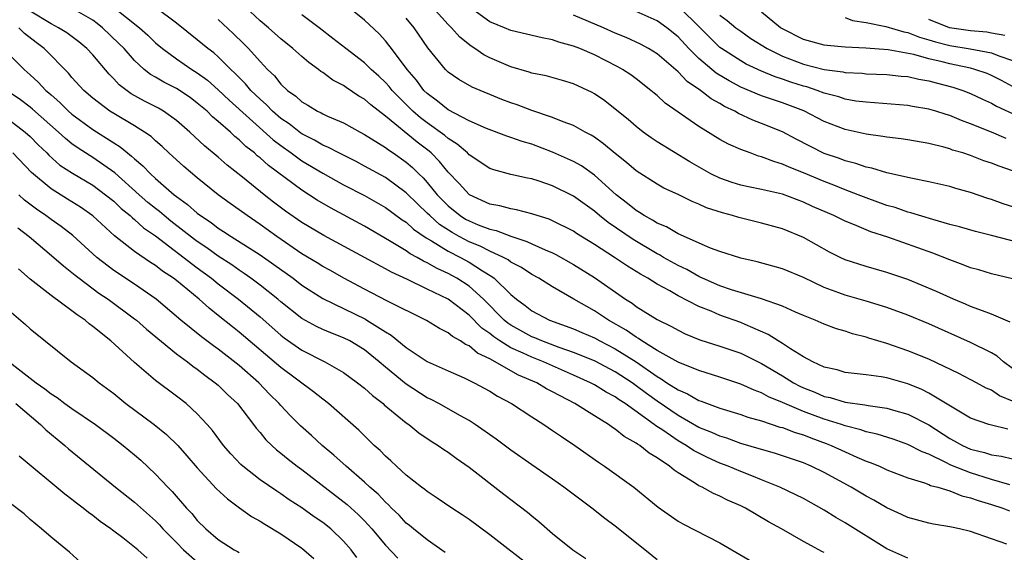
# Model space of a CAD drawing. Units: inches. Extents: x 2619000 to 2621451, y 1539000 to 1540437.
# Drawn here: x 2619294 to 2619388, y 1539721 to 1539772 of the extents above; entities that cross this region are included whole.
import ezdxf

# ---------------------------------------------------------------- set-up
doc = ezdxf.new("R2010")
doc.units = ezdxf.units.IN
doc.header["$MEASUREMENT"] = 0
doc.layers.add('LD26191539_2ft', color=122, linetype='Continuous')

msp = doc.modelspace()

# ---------------------------------------------------------------- linework, layer by layer
at = {"layer": 'LD26191539_2ft'}
for points, elevation in [([(2619389, 1539738.364), (2619388.14, 1539739), (2619387.538, 1539739.538), (2619387, 1539739.877), (2619385, 1539740.864), (2619381, 1539742.624), (2619379, 1539743.454), (2619377, 1539744.196), (2619375, 1539744.814), (2619373, 1539745.381), (2619372.379, 1539745.621), (2619371, 1539746.112), (2619369, 1539747.062), (2619367, 1539747.919), (2619364.58, 1539748.58), (2619363, 1539748.926), (2619361, 1539749.563), (2619360.102, 1539749.898), (2619357, 1539751.256), (2619355.915, 1539751.914), (2619355, 1539752.288), (2619354.573, 1539752.574), (2619353.767, 1539753), (2619353.314, 1539753.314), (2619353, 1539753.487), (2619352.177, 1539754.178), (2619351.092, 1539755), (2619349, 1539756.866), (2619347.756, 1539757.756), (2619347, 1539758.19), (2619345, 1539759.095), (2619343, 1539759.833), (2619342.091, 1539760.091), (2619341, 1539760.482), (2619340.605, 1539760.605), (2619338.667, 1539761.333), (2619337, 1539762.08), (2619335, 1539763.118), (2619333.975, 1539763.975), (2619333, 1539764.687), (2619332.685, 1539765), (2619331.97, 1539765.97), (2619331.081, 1539767), (2619329.569, 1539769), (2619329.335, 1539769.335), (2619329, 1539769.747), (2619328.409, 1539770.409), (2619327, 1539771.707), (2619323, 1539774.965)], 9054), ([(2619388.566, 1539732.566), (2619387, 1539732.929), (2619386.758, 1539733), (2619385, 1539733.618), (2619383.542, 1539734.458), (2619381, 1539736.012), (2619380.346, 1539736.347), (2619379, 1539736.891), (2619377, 1539737.457), (2619376.437, 1539737.563), (2619375, 1539737.759), (2619373.869, 1539737.869), (2619373, 1539737.99), (2619372.219, 1539738.219), (2619371, 1539738.495), (2619369.889, 1539739), (2619369, 1539739.474), (2619367.765, 1539740.235), (2619367, 1539740.747), (2619366.586, 1539741), (2619365.631, 1539741.631), (2619363.422, 1539742.577), (2619363, 1539742.772), (2619361, 1539743.471), (2619360.159, 1539743.841), (2619359, 1539744.294), (2619357, 1539745.33), (2619356.207, 1539745.793), (2619355, 1539746.445), (2619354.127, 1539747), (2619353.401, 1539747.401), (2619353, 1539747.663), (2619352.165, 1539748.165), (2619350.922, 1539749), (2619349, 1539750.235), (2619347.299, 1539751.3), (2619347, 1539751.504), (2619345, 1539752.512), (2619344.657, 1539752.657), (2619343.514, 1539753), (2619343, 1539753.174), (2619341.552, 1539753.553), (2619341, 1539753.641), (2619339.941, 1539753.941), (2619339, 1539754.115), (2619337.04, 1539755), (2619337, 1539755.024), (2619336.067, 1539756.067), (2619335, 1539757.177), (2619334.183, 1539758.183), (2619333.363, 1539759), (2619333.171, 1539759.171), (2619332.038, 1539760.038), (2619329, 1539762.525), (2619327.599, 1539763.599), (2619327, 1539764.143), (2619326.454, 1539764.454), (2619325.258, 1539765.258), (2619325, 1539765.451), (2619323.978, 1539765.978), (2619323, 1539766.696), (2619322.814, 1539766.814), (2619322.584, 1539767), (2619321.657, 1539767.657), (2619321, 1539768.229), (2619320.154, 1539769), (2619319, 1539769.917), (2619317.805, 1539771), (2619317, 1539771.667), (2619315.569, 1539773)], 9050), ([(2619389, 1539746.96), (2619387, 1539747.435), (2619385.799, 1539747.799), (2619385, 1539748.014), (2619384.3, 1539748.301), (2619383, 1539748.753), (2619381.394, 1539749.394), (2619377.065, 1539750.935), (2619375.453, 1539751.453), (2619373.885, 1539752.115), (2619373, 1539752.462), (2619371.923, 1539753), (2619369.886, 1539753.886), (2619369, 1539754.303), (2619367, 1539755.056), (2619365, 1539755.511), (2619363.748, 1539755.748), (2619363, 1539755.922), (2619362.173, 1539756.173), (2619361, 1539756.585), (2619360.157, 1539757), (2619358.138, 1539758.138), (2619355, 1539760.068), (2619354.443, 1539760.443), (2619353.661, 1539761), (2619353, 1539761.522), (2619352.22, 1539762.22), (2619351, 1539763.212), (2619349.995, 1539763.995), (2619349, 1539764.676), (2619348.793, 1539764.793), (2619347, 1539765.636), (2619345.955, 1539765.955), (2619344.385, 1539766.385), (2619343, 1539766.655), (2619342.745, 1539766.745), (2619341, 1539767.24), (2619339, 1539768.117), (2619338.413, 1539768.413), (2619337.572, 1539769), (2619337.217, 1539769.217), (2619336.106, 1539770.106), (2619335.32, 1539771), (2619335, 1539771.3), (2619333.479, 1539773)], 9058), ([(2619388.401, 1539760.401), (2619387, 1539760.998), (2619385, 1539761.805), (2619384.116, 1539762.116), (2619383, 1539762.589), (2619382.676, 1539762.677), (2619381.676, 1539763), (2619381, 1539763.198), (2619379.454, 1539763.454), (2619379, 1539763.545), (2619375.813, 1539763.813), (2619375, 1539763.852), (2619374.022, 1539763.978), (2619373, 1539764.163), (2619372.379, 1539764.379), (2619371, 1539764.742), (2619370.331, 1539765), (2619369.331, 1539765.331), (2619369, 1539765.412), (2619367.792, 1539765.792), (2619367, 1539766.073), (2619366.285, 1539766.285), (2619365, 1539766.823), (2619363.516, 1539767.516), (2619363, 1539767.81), (2619361.148, 1539769), (2619361, 1539769.11), (2619360.047, 1539770.047), (2619359.124, 1539771), (2619357.095, 1539773)], 9066), ([(2619379, 1539720.197), (2619377, 1539721.101), (2619373, 1539723.589), (2619372.103, 1539724.103), (2619371, 1539724.788), (2619369, 1539725.899), (2619368.276, 1539726.276), (2619366.76, 1539727), (2619365, 1539727.694), (2619364.077, 1539728.077), (2619363, 1539728.483), (2619361.8, 1539729), (2619361, 1539729.304), (2619359.824, 1539729.824), (2619358.497, 1539730.497), (2619357.788, 1539731), (2619357, 1539731.45), (2619355.554, 1539732.446), (2619354.875, 1539732.875), (2619354.733, 1539733), (2619351.939, 1539735), (2619351.364, 1539735.364), (2619351, 1539735.638), (2619350.111, 1539736.111), (2619349, 1539736.805), (2619348.638, 1539737), (2619347, 1539737.726), (2619344.113, 1539739), (2619343, 1539739.433), (2619342.174, 1539739.826), (2619341, 1539740.349), (2619339.952, 1539741), (2619339.384, 1539741.385), (2619339, 1539741.713), (2619338.236, 1539742.236), (2619337, 1539743.485), (2619335, 1539744.988), (2619333, 1539745.975), (2619331.119, 1539746.881), (2619329.58, 1539747.58), (2619329, 1539747.915), (2619327, 1539749), (2619323.095, 1539751.095), (2619321, 1539752.345), (2619319.436, 1539753.436), (2619318.295, 1539754.295), (2619317.394, 1539755), (2619315.323, 1539756.678), (2619313.848, 1539757.848), (2619313, 1539758.592), (2619311.674, 1539759.675), (2619310.272, 1539761), (2619309, 1539762.121), (2619307.774, 1539763), (2619307.284, 1539763.284), (2619305.952, 1539763.952), (2619304.67, 1539764.67), (2619303.532, 1539765.532), (2619303, 1539766.108), (2619302.548, 1539766.548), (2619301, 1539768.386), (2619300.435, 1539769), (2619299.651, 1539769.651), (2619298.504, 1539770.505), (2619297.715, 1539771), (2619297, 1539771.366), (2619295, 1539772.58)], 9040), ([(2619388.454, 1539721.546), (2619387, 1539722.066), (2619385, 1539722.746), (2619383.942, 1539723), (2619383.158, 1539723.158), (2619383, 1539723.209), (2619381.457, 1539723.457), (2619381, 1539723.561), (2619379, 1539724.094), (2619378.392, 1539724.392), (2619377, 1539725.015), (2619375.746, 1539725.745), (2619375, 1539726.14), (2619373.558, 1539727), (2619371, 1539728.388), (2619369.752, 1539729), (2619369, 1539729.317), (2619367, 1539729.993), (2619366.239, 1539730.239), (2619365, 1539730.59), (2619363, 1539731.19), (2619361.675, 1539731.675), (2619361, 1539731.867), (2619360.232, 1539732.232), (2619359, 1539732.717), (2619357, 1539733.853), (2619355, 1539735.219), (2619353.974, 1539735.973), (2619353, 1539736.718), (2619352.598, 1539737), (2619351, 1539738.047), (2619349, 1539739.087), (2619347, 1539739.906), (2619345.612, 1539740.388), (2619343.983, 1539741), (2619343.298, 1539741.298), (2619343, 1539741.407), (2619341, 1539742.508), (2619340.706, 1539742.706), (2619340.363, 1539743), (2619338.371, 1539745), (2619337, 1539746.234), (2619335.839, 1539747), (2619335, 1539747.463), (2619333.937, 1539747.937), (2619333, 1539748.49), (2619332.643, 1539748.643), (2619332.045, 1539749), (2619331.355, 1539749.355), (2619331, 1539749.626), (2619329.4, 1539750.6), (2619327, 1539751.981), (2619323.747, 1539753.747), (2619322.484, 1539754.484), (2619321, 1539755.425), (2619317.804, 1539757.804), (2619317, 1539758.54), (2619316.741, 1539758.741), (2619316.464, 1539759), (2619315.636, 1539759.636), (2619315, 1539760.267), (2619314.587, 1539760.587), (2619314.162, 1539761), (2619313, 1539762.029), (2619312.462, 1539762.462), (2619311.927, 1539763), (2619311, 1539763.784), (2619310.301, 1539764.301), (2619309, 1539765.164), (2619307.782, 1539765.782), (2619307, 1539766.25), (2619306.517, 1539766.517), (2619305.912, 1539767), (2619305, 1539767.842), (2619303.986, 1539769), (2619303.5, 1539769.5), (2619301.931, 1539771), (2619301.408, 1539771.408), (2619301, 1539771.709), (2619299, 1539772.882)], 9042), ([(2619302.965, 1539772.965), (2619305.467, 1539771), (2619306.268, 1539770.268), (2619307, 1539769.56), (2619307.663, 1539769), (2619309, 1539768.012), (2619310.48, 1539767), (2619311, 1539766.678), (2619311.965, 1539765.965), (2619313, 1539765.059), (2619314.05, 1539764.051), (2619318.258, 1539760.258), (2619319, 1539759.702), (2619319.988, 1539759), (2619321, 1539758.253), (2619323, 1539757.057), (2619325, 1539755.958), (2619327, 1539754.926), (2619329, 1539753.792), (2619330.611, 1539752.611), (2619331, 1539752.367), (2619331.701, 1539751.701), (2619332.884, 1539750.884), (2619333.407, 1539750.593), (2619335, 1539749.591), (2619336.174, 1539749), (2619337, 1539748.543), (2619338.296, 1539747.704), (2619339.179, 1539747.179), (2619339.405, 1539747), (2619341, 1539745.435), (2619341.532, 1539745), (2619342.387, 1539744.387), (2619343, 1539743.899), (2619344.697, 1539743), (2619347, 1539742.161), (2619347.811, 1539741.811), (2619349, 1539741.284), (2619349.507, 1539741), (2619351, 1539740.251), (2619352.99, 1539738.991), (2619355, 1539737.587), (2619355.385, 1539737.385), (2619355.937, 1539737), (2619357, 1539736.304), (2619357.923, 1539735.924), (2619359, 1539735.302), (2619359.231, 1539735.23), (2619361, 1539734.566), (2619363, 1539733.946), (2619363.694, 1539733.695), (2619365, 1539733.335), (2619366.76, 1539732.76), (2619367, 1539732.697), (2619368.219, 1539732.219), (2619369, 1539731.996), (2619369.709, 1539731.709), (2619371.19, 1539731.19), (2619371.673, 1539731), (2619373, 1539730.38), (2619374.126, 1539729.874), (2619375, 1539729.503), (2619375.375, 1539729.375), (2619376.275, 1539729), (2619377, 1539728.666), (2619379, 1539727.891), (2619380.577, 1539727.423), (2619381, 1539727.258), (2619381.17, 1539727.17), (2619381.85, 1539727), (2619383, 1539726.643), (2619384.169, 1539726.169), (2619385, 1539725.985), (2619385.714, 1539725.714), (2619387, 1539725.346), (2619388.083, 1539725), (2619388.733, 1539724.733)], 9044), ([(2619388.763, 1539727.237), (2619387, 1539727.743), (2619385, 1539728.365), (2619383.114, 1539729.114), (2619382.635, 1539729.365), (2619381, 1539730.143), (2619380.37, 1539730.37), (2619379, 1539731.096), (2619377.581, 1539731.581), (2619376.07, 1539732.07), (2619375, 1539732.305), (2619374.495, 1539732.495), (2619373, 1539732.876), (2619372.651, 1539733), (2619371, 1539733.511), (2619369, 1539734.25), (2619367.235, 1539735), (2619367, 1539735.114), (2619365.66, 1539735.66), (2619365, 1539736.028), (2619364.277, 1539736.277), (2619363, 1539736.862), (2619361, 1539737.54), (2619359, 1539738.157), (2619357, 1539738.957), (2619355, 1539740.099), (2619353.549, 1539741), (2619353.232, 1539741.232), (2619353, 1539741.351), (2619352.039, 1539742.039), (2619350.34, 1539743), (2619349, 1539743.886), (2619347.016, 1539745), (2619345, 1539746.173), (2619343.684, 1539747), (2619343, 1539747.369), (2619342.023, 1539748.023), (2619341, 1539748.557), (2619340.753, 1539748.753), (2619340.302, 1539749), (2619339, 1539749.606), (2619338.079, 1539750.079), (2619337, 1539750.5), (2619336.049, 1539751), (2619335.376, 1539751.376), (2619334.168, 1539752.168), (2619333.241, 1539753), (2619333, 1539753.249), (2619332.096, 1539754.096), (2619331, 1539755.187), (2619329, 1539756.638), (2619327, 1539757.754), (2619326.185, 1539758.185), (2619324.533, 1539759), (2619323.54, 1539759.54), (2619323, 1539759.755), (2619322.228, 1539760.228), (2619321, 1539760.838), (2619320.905, 1539760.905), (2619319.79, 1539761.79), (2619319, 1539762.312), (2619318.196, 1539763), (2619317.619, 1539763.619), (2619317, 1539764.144), (2619316.573, 1539764.573), (2619316.12, 1539765), (2619315.618, 1539765.618), (2619315, 1539766.218), (2619314.623, 1539766.623), (2619314.208, 1539767), (2619313, 1539768.211), (2619312.58, 1539768.58), (2619312.012, 1539769), (2619311, 1539769.843), (2619309, 1539771.423), (2619307, 1539772.946)], 9046), ([(2619389, 1539735.222), (2619387.752, 1539735.752), (2619387, 1539736.275), (2619386.491, 1539736.491), (2619385.572, 1539737), (2619383.887, 1539737.887), (2619381, 1539739.249), (2619379, 1539740.068), (2619377, 1539740.757), (2619375.264, 1539741.264), (2619375, 1539741.359), (2619373.694, 1539741.694), (2619373, 1539741.932), (2619372.173, 1539742.174), (2619371, 1539742.612), (2619370.118, 1539743), (2619369, 1539743.438), (2619368.238, 1539743.762), (2619367, 1539744.32), (2619365, 1539745.024), (2619362.115, 1539745.885), (2619361, 1539746.268), (2619359.337, 1539747), (2619359.116, 1539747.116), (2619359, 1539747.158), (2619357.83, 1539747.83), (2619357, 1539748.22), (2619355.621, 1539749), (2619355.239, 1539749.239), (2619355, 1539749.35), (2619352.705, 1539750.705), (2619350.332, 1539752.332), (2619349.5, 1539753), (2619349, 1539753.424), (2619347, 1539754.851), (2619345, 1539755.847), (2619343.712, 1539756.288), (2619343, 1539756.517), (2619342.592, 1539756.593), (2619341, 1539756.946), (2619339.387, 1539757.387), (2619339, 1539757.529), (2619337, 1539758.836), (2619336.841, 1539759), (2619335.855, 1539759.855), (2619335, 1539760.38), (2619334.673, 1539760.673), (2619333, 1539761.881), (2619332.365, 1539762.365), (2619331.634, 1539763), (2619330.303, 1539764.303), (2619329.64, 1539765), (2619329.358, 1539765.358), (2619329, 1539765.747), (2619328.354, 1539766.354), (2619327.634, 1539767), (2619327, 1539767.623), (2619325.21, 1539769), (2619323.979, 1539769.979), (2619322.653, 1539771), (2619321, 1539772.239)], 9052), ([(2619389.58, 1539750.42), (2619387, 1539751.09), (2619385.47, 1539751.47), (2619383.927, 1539751.927), (2619383, 1539752.168), (2619381.379, 1539752.62), (2619379.283, 1539753.283), (2619379, 1539753.345), (2619377.774, 1539753.774), (2619377, 1539753.987), (2619375, 1539754.699), (2619374.249, 1539755), (2619373, 1539755.467), (2619371.913, 1539755.913), (2619371, 1539756.258), (2619369, 1539757.111), (2619367.639, 1539757.639), (2619367, 1539757.941), (2619366.17, 1539758.17), (2619365, 1539758.641), (2619364.711, 1539758.711), (2619363.895, 1539759), (2619363, 1539759.329), (2619361.833, 1539759.833), (2619361, 1539760.293), (2619359, 1539761.531), (2619355.786, 1539763.786), (2619355, 1539764.508), (2619354.726, 1539764.725), (2619354.415, 1539765), (2619353, 1539766.093), (2619352.474, 1539766.474), (2619351.695, 1539767), (2619351.255, 1539767.255), (2619349, 1539768.397), (2619347.606, 1539769), (2619347, 1539769.246), (2619345.611, 1539769.611), (2619345, 1539769.841), (2619344.014, 1539770.014), (2619341, 1539770.726), (2619340.382, 1539771), (2619339, 1539771.574), (2619337, 1539772.988)], 9060), ([(2619389.652, 1539753.652), (2619388.129, 1539754.129), (2619387, 1539754.535), (2619386.64, 1539754.64), (2619385, 1539755.203), (2619383.593, 1539755.593), (2619383, 1539755.776), (2619381, 1539756.247), (2619379.45, 1539756.55), (2619377, 1539757.11), (2619375.555, 1539757.555), (2619375, 1539757.652), (2619374.003, 1539758.003), (2619373, 1539758.244), (2619372.46, 1539758.46), (2619371, 1539758.966), (2619368.32, 1539760.32), (2619367, 1539761.015), (2619365, 1539761.83), (2619364.149, 1539762.149), (2619362.782, 1539762.782), (2619362.441, 1539763), (2619361.457, 1539763.457), (2619361, 1539763.749), (2619360.184, 1539764.184), (2619359.167, 1539765), (2619357.861, 1539765.861), (2619357, 1539766.758), (2619355, 1539768.491), (2619354.185, 1539769), (2619353.414, 1539769.414), (2619352.045, 1539770.045), (2619351, 1539770.475), (2619349.856, 1539771), (2619347, 1539772.206)], 9062), ([(2619389, 1539757.305), (2619387.732, 1539757.732), (2619387, 1539758.024), (2619386.263, 1539758.263), (2619385, 1539758.753), (2619384.246, 1539759), (2619383.283, 1539759.283), (2619383, 1539759.394), (2619382.45, 1539759.55), (2619381, 1539759.906), (2619379, 1539760.264), (2619378.362, 1539760.363), (2619377, 1539760.517), (2619376.594, 1539760.594), (2619375, 1539760.793), (2619373, 1539761.241), (2619371, 1539762.018), (2619369.029, 1539763.03), (2619367, 1539763.798), (2619365, 1539764.469), (2619363, 1539765.305), (2619361.9, 1539765.9), (2619360.654, 1539766.655), (2619359, 1539768.056), (2619358.048, 1539769), (2619357, 1539770.139), (2619355.917, 1539771), (2619355, 1539771.647), (2619353, 1539772.543)], 9064), ([(2619361, 1539772.207), (2619361.693, 1539771.694), (2619362.541, 1539771), (2619363, 1539770.656), (2619363.98, 1539769.98), (2619365.531, 1539769), (2619367, 1539768.261), (2619369, 1539767.496), (2619371, 1539766.981), (2619372.759, 1539766.759), (2619373, 1539766.699), (2619374.632, 1539766.632), (2619375, 1539766.589), (2619377, 1539766.525), (2619378.363, 1539766.363), (2619379, 1539766.32), (2619380.06, 1539766.06), (2619381, 1539765.913), (2619381.711, 1539765.711), (2619383.31, 1539765.31), (2619384.256, 1539765), (2619385, 1539764.707), (2619386.154, 1539764.155), (2619387, 1539763.779), (2619387.492, 1539763.491), (2619389.414, 1539762.586)], 9068), ([(2619389, 1539765.38), (2619387.947, 1539765.947), (2619387, 1539766.429), (2619386.599, 1539766.599), (2619385.418, 1539767), (2619385, 1539767.11), (2619383.453, 1539767.453), (2619383, 1539767.529), (2619382.278, 1539767.722), (2619381, 1539768.011), (2619379.579, 1539768.421), (2619377.122, 1539768.878), (2619374.965, 1539769.035), (2619373, 1539769.126), (2619371.285, 1539769.285), (2619371, 1539769.332), (2619369, 1539769.867), (2619367, 1539770.877), (2619366.813, 1539771), (2619365, 1539772.483)], 9070), ([(2619313, 1539771.769), (2619314.445, 1539770.445), (2619315.451, 1539769.451), (2619315.891, 1539769), (2619317, 1539767.747), (2619317.705, 1539767), (2619318.376, 1539766.376), (2619319, 1539765.592), (2619319.633, 1539765), (2619320.433, 1539764.433), (2619321, 1539763.9), (2619321.574, 1539763.574), (2619322.506, 1539763), (2619322.845, 1539762.845), (2619323, 1539762.749), (2619323.467, 1539762.533), (2619325, 1539761.881), (2619326.575, 1539761), (2619327, 1539760.782), (2619329, 1539759.521), (2619329.289, 1539759.289), (2619329.737, 1539759), (2619331, 1539758.119), (2619331.602, 1539757.602), (2619332.201, 1539757), (2619332.615, 1539756.615), (2619333, 1539756.178), (2619333.958, 1539755), (2619335, 1539753.927), (2619336.149, 1539753), (2619336.672, 1539752.672), (2619337, 1539752.489), (2619337.874, 1539752.126), (2619339, 1539751.707), (2619339.587, 1539751.587), (2619341, 1539751.031), (2619342.537, 1539750.537), (2619343, 1539750.301), (2619344.273, 1539749.727), (2619345, 1539749.435), (2619345.293, 1539749.293), (2619347, 1539748.325), (2619349, 1539747.062), (2619351.99, 1539745), (2619352.61, 1539744.61), (2619353, 1539744.309), (2619355, 1539743.04), (2619356.382, 1539742.382), (2619357, 1539742.019), (2619357.694, 1539741.694), (2619359.105, 1539741.105), (2619361, 1539740.512), (2619363, 1539739.82), (2619365, 1539738.835), (2619367, 1539737.653), (2619368.05, 1539737), (2619368.666, 1539736.666), (2619369, 1539736.513), (2619370.086, 1539736.085), (2619371, 1539735.689), (2619371.574, 1539735.574), (2619373, 1539735.144), (2619374.882, 1539734.882), (2619375.19, 1539734.81), (2619377, 1539734.561), (2619377.629, 1539734.371), (2619379, 1539733.995), (2619381, 1539732.956), (2619383, 1539731.669), (2619383.444, 1539731.444), (2619384.225, 1539731), (2619385, 1539730.653), (2619386.329, 1539730.328), (2619387, 1539730.099), (2619387.967, 1539729.967), (2619389, 1539729.714)], 9048), ([(2619388.785, 1539742.785), (2619387, 1539743.569), (2619386.129, 1539743.87), (2619385, 1539744.31), (2619384.522, 1539744.522), (2619383.355, 1539745), (2619381.741, 1539745.741), (2619379, 1539746.894), (2619377, 1539747.569), (2619375, 1539748.122), (2619373, 1539748.767), (2619372.503, 1539749), (2619371.504, 1539749.504), (2619369, 1539750.892), (2619367, 1539751.729), (2619365, 1539752.287), (2619362.812, 1539752.812), (2619362.217, 1539753), (2619361.256, 1539753.256), (2619359.743, 1539753.743), (2619359, 1539754.09), (2619358.342, 1539754.342), (2619357, 1539755.015), (2619355.647, 1539755.647), (2619355, 1539756.011), (2619353, 1539757.288), (2619352.081, 1539758.081), (2619351, 1539758.937), (2619349.886, 1539759.886), (2619349, 1539760.51), (2619348.704, 1539760.704), (2619348.116, 1539761), (2619347, 1539761.632), (2619346.009, 1539761.991), (2619345, 1539762.41), (2619343, 1539763.069), (2619341.601, 1539763.6), (2619341, 1539763.8), (2619340.135, 1539764.135), (2619337.302, 1539765.302), (2619336.026, 1539766.026), (2619335, 1539766.753), (2619334.752, 1539767), (2619333.061, 1539769.061), (2619331.745, 1539771), (2619331, 1539771.91)], 9056), ([(2619373, 1539771.985), (2619373.7, 1539771.7), (2619375, 1539771.492), (2619376.902, 1539771.098), (2619378.599, 1539770.599), (2619379, 1539770.531), (2619380.097, 1539770.097), (2619381, 1539769.848), (2619381.64, 1539769.64), (2619383, 1539769.29), (2619384.973, 1539768.972), (2619387, 1539768.594), (2619387.691, 1539768.309), (2619389, 1539767.853)], 9072), ([(2619388.264, 1539770.264), (2619387, 1539770.489), (2619386.562, 1539770.562), (2619385, 1539770.695), (2619382.994, 1539770.994), (2619381, 1539771.78)], 9074), ([(2619371, 1539720.731), (2619370.815, 1539720.815), (2619369, 1539721.792), (2619366.889, 1539723), (2619365.675, 1539723.675), (2619363.461, 1539725), (2619363, 1539725.223), (2619361.752, 1539725.751), (2619361, 1539726.138), (2619360.386, 1539726.386), (2619359.302, 1539727), (2619359, 1539727.138), (2619358.585, 1539727.415), (2619357, 1539728.369), (2619356.62, 1539728.62), (2619356.189, 1539729), (2619355, 1539729.797), (2619354.243, 1539730.243), (2619353.338, 1539731), (2619353.12, 1539731.12), (2619353, 1539731.225), (2619351.854, 1539731.854), (2619351, 1539732.557), (2619350.723, 1539732.723), (2619350.35, 1539733), (2619349, 1539733.826), (2619347.137, 1539735), (2619345, 1539736.135), (2619344.423, 1539736.423), (2619343.496, 1539737), (2619341.737, 1539737.737), (2619339, 1539739.277), (2619337.822, 1539739.822), (2619337, 1539740.534), (2619336.672, 1539740.672), (2619336.201, 1539741), (2619335.427, 1539741.427), (2619335, 1539741.793), (2619334.183, 1539742.183), (2619332.947, 1539742.947), (2619329.142, 1539744.858), (2619327, 1539745.959), (2619325.013, 1539747.013), (2619323.735, 1539747.735), (2619323, 1539748.129), (2619322.467, 1539748.467), (2619321, 1539749.352), (2619318.612, 1539751), (2619317, 1539752.168), (2619315.756, 1539753), (2619315, 1539753.557), (2619314.15, 1539754.15), (2619313, 1539755), (2619311, 1539756.615), (2619309.702, 1539757.702), (2619308.281, 1539759), (2619307.631, 1539759.631), (2619307, 1539760.175), (2619306.575, 1539760.575), (2619305.95, 1539761), (2619305, 1539761.586), (2619303, 1539762.769), (2619302.64, 1539763), (2619301, 1539764.262), (2619300.145, 1539765), (2619299, 1539766.245), (2619298.656, 1539766.656), (2619296.332, 1539769), (2619295.574, 1539769.573), (2619294.452, 1539770.453), (2619293.932, 1539771)], 9038), ([(2619293, 1539768.439), (2619294.417, 1539767), (2619295, 1539766.497), (2619295.78, 1539765.78), (2619296.498, 1539765), (2619296.776, 1539764.776), (2619297, 1539764.567), (2619297.845, 1539763.845), (2619298.684, 1539763), (2619299, 1539762.724), (2619301, 1539761.245), (2619303, 1539759.962), (2619303.601, 1539759.601), (2619304.319, 1539759), (2619304.712, 1539758.712), (2619305, 1539758.425), (2619305.782, 1539757.782), (2619306.513, 1539757), (2619307, 1539756.557), (2619308.793, 1539755), (2619309, 1539754.834), (2619310.074, 1539754.074), (2619311, 1539753.229), (2619311.296, 1539753), (2619312.328, 1539752.328), (2619313, 1539751.804), (2619313.496, 1539751.496), (2619314.235, 1539751), (2619317, 1539749.26), (2619318.327, 1539748.327), (2619320.156, 1539747), (2619321, 1539746.347), (2619323, 1539745.079), (2619327.082, 1539743.082), (2619327.218, 1539743), (2619329, 1539741.88), (2619329.56, 1539741.56), (2619331, 1539740.375), (2619333, 1539739.046), (2619335, 1539738.136), (2619336.541, 1539737.459), (2619337.494, 1539737), (2619339, 1539736.181), (2619339.722, 1539735.722), (2619341.077, 1539735), (2619343, 1539733.734), (2619344.16, 1539733), (2619345, 1539732.432), (2619345.838, 1539731.838), (2619347.127, 1539731), (2619349.385, 1539729.385), (2619349.964, 1539729), (2619352.765, 1539727), (2619355.094, 1539725.094), (2619357, 1539723.751), (2619357.477, 1539723.477), (2619361, 1539721.666), (2619365.202, 1539719.203)], 9036), ([(2619355, 1539720.046), (2619353.827, 1539721), (2619351, 1539723.255), (2619350.002, 1539724.002), (2619348.739, 1539725), (2619347.738, 1539725.738), (2619346.082, 1539727), (2619345, 1539727.767), (2619343, 1539729.138), (2619341, 1539730.547), (2619339.608, 1539731.608), (2619337.6, 1539733), (2619337, 1539733.378), (2619336.175, 1539733.825), (2619334.098, 1539735), (2619333.384, 1539735.385), (2619333, 1539735.56), (2619331, 1539736.847), (2619329, 1539738.493), (2619328.415, 1539739), (2619327, 1539740.151), (2619325.607, 1539741), (2619325, 1539741.311), (2619323.774, 1539741.774), (2619323, 1539742.111), (2619322.396, 1539742.396), (2619321, 1539743.154), (2619319, 1539744.742), (2619318.701, 1539745), (2619317, 1539746.358), (2619316.133, 1539747), (2619315.473, 1539747.473), (2619315, 1539747.768), (2619314.289, 1539748.289), (2619313, 1539749.118), (2619311.922, 1539749.922), (2619311, 1539750.527), (2619310.727, 1539750.727), (2619308.474, 1539752.474), (2619307.82, 1539753), (2619307.386, 1539753.386), (2619307, 1539753.67), (2619306.271, 1539754.271), (2619305.426, 1539755), (2619303.092, 1539757.092), (2619301, 1539758.571), (2619300.729, 1539758.729), (2619299.513, 1539759.513), (2619299, 1539759.888), (2619298.376, 1539760.376), (2619297.719, 1539761), (2619295.213, 1539763.213), (2619295, 1539763.384), (2619294.084, 1539764.084), (2619293, 1539764.831)], 9034), ([(2619293, 1539762.161), (2619294.537, 1539761), (2619295, 1539760.577), (2619295.782, 1539759.782), (2619296.585, 1539759), (2619296.783, 1539758.782), (2619297.85, 1539757.85), (2619299.061, 1539757.061), (2619301, 1539755.908), (2619302.224, 1539755), (2619303, 1539754.371), (2619303.699, 1539753.699), (2619304.575, 1539753), (2619304.784, 1539752.784), (2619305, 1539752.629), (2619305.848, 1539751.848), (2619307, 1539751.056), (2619311, 1539748.016), (2619312.368, 1539747), (2619313, 1539746.481), (2619314.94, 1539745), (2619317, 1539743.314), (2619319, 1539741.553), (2619319.312, 1539741.312), (2619321, 1539740.107), (2619323.191, 1539739), (2619325, 1539737.97), (2619326.331, 1539737), (2619327, 1539736.47), (2619327.764, 1539735.764), (2619328.777, 1539735), (2619328.891, 1539734.891), (2619331, 1539733.157), (2619331.231, 1539733), (2619332.2, 1539732.2), (2619333.391, 1539731.391), (2619334.044, 1539731), (2619334.598, 1539730.598), (2619335, 1539730.339), (2619335.771, 1539729.771), (2619337, 1539728.927), (2619340.323, 1539726.323), (2619342.597, 1539724.597), (2619343, 1539724.25), (2619343.696, 1539723.696), (2619345, 1539722.557), (2619346.929, 1539721), (2619348.175, 1539720.175)], 9032), ([(2619343.422, 1539719), (2619339, 1539722.427), (2619337, 1539723.899), (2619336.353, 1539724.353), (2619335.365, 1539725), (2619333.956, 1539725.956), (2619333, 1539726.57), (2619332.77, 1539726.77), (2619332.45, 1539727), (2619331, 1539728.143), (2619330.062, 1539729), (2619329.521, 1539729.52), (2619329, 1539729.977), (2619328.504, 1539730.504), (2619327.935, 1539731), (2619327, 1539731.903), (2619326.458, 1539732.458), (2619323.561, 1539735), (2619323, 1539735.42), (2619322.125, 1539736.125), (2619319, 1539738.457), (2619315, 1539741.847), (2619314.351, 1539742.351), (2619313, 1539743.453), (2619312.129, 1539744.129), (2619311.177, 1539745), (2619309, 1539746.782), (2619308.716, 1539747), (2619307.68, 1539747.68), (2619307, 1539748.216), (2619306.516, 1539748.516), (2619305, 1539749.56), (2619303.067, 1539751.067), (2619300.985, 1539752.985), (2619299.811, 1539753.811), (2619298.59, 1539754.59), (2619297, 1539755.554), (2619295.123, 1539757.124), (2619293.35, 1539759)], 9030), ([(2619334.73, 1539720.73), (2619333, 1539721.947), (2619331.678, 1539723), (2619331.313, 1539723.313), (2619331, 1539723.548), (2619330.302, 1539724.302), (2619329.587, 1539725), (2619329.307, 1539725.307), (2619329, 1539725.568), (2619328.313, 1539726.313), (2619327.52, 1539727), (2619327, 1539727.485), (2619325.238, 1539729), (2619324.077, 1539730.077), (2619322.959, 1539731), (2619321.94, 1539731.94), (2619320.876, 1539732.876), (2619319.874, 1539733.873), (2619319, 1539734.816), (2619318.846, 1539735), (2619317.919, 1539735.919), (2619316.888, 1539737), (2619315, 1539738.637), (2619313, 1539740.202), (2619312.532, 1539740.532), (2619311.398, 1539741.398), (2619309.429, 1539743), (2619307.058, 1539745), (2619305, 1539746.438), (2619303, 1539747.741), (2619301.371, 1539749), (2619299.093, 1539751.093), (2619297.972, 1539751.972), (2619297, 1539752.639), (2619296.514, 1539753), (2619295.61, 1539753.61), (2619294.473, 1539754.473), (2619293.903, 1539755)], 9028), ([(2619293.825, 1539751.825), (2619294.919, 1539751), (2619297.281, 1539749), (2619298.183, 1539748.184), (2619299, 1539747.571), (2619299.299, 1539747.299), (2619299.688, 1539747), (2619301.581, 1539745.582), (2619302.475, 1539745), (2619305, 1539743.133), (2619305.166, 1539743), (2619306.125, 1539742.125), (2619309, 1539739.773), (2619310.047, 1539739), (2619310.572, 1539738.572), (2619311, 1539738.286), (2619311.712, 1539737.712), (2619312.718, 1539737), (2619313, 1539736.755), (2619313.883, 1539735.883), (2619314.829, 1539735), (2619316.372, 1539733), (2619316.636, 1539732.637), (2619317, 1539732.222), (2619317.545, 1539731.545), (2619318.115, 1539731), (2619318.574, 1539730.574), (2619319, 1539730.25), (2619319.678, 1539729.678), (2619320.567, 1539729), (2619321, 1539728.689), (2619325.331, 1539725.331), (2619326.387, 1539724.387), (2619327, 1539723.769), (2619327.706, 1539723), (2619329, 1539721.431), (2619330.202, 1539720.203)], 9026), ([(2619326.255, 1539720.255), (2619325.728, 1539721), (2619325, 1539721.839), (2619323.767, 1539723), (2619323, 1539723.603), (2619322.168, 1539724.168), (2619321, 1539725.025), (2619319.801, 1539725.801), (2619319, 1539726.361), (2619318.603, 1539726.603), (2619317, 1539727.701), (2619315.354, 1539729), (2619315.167, 1539729.167), (2619314.199, 1539730.2), (2619313.512, 1539731), (2619312.44, 1539732.44), (2619311.955, 1539733), (2619311, 1539734.036), (2619309.926, 1539735), (2619309, 1539735.727), (2619307, 1539737.208), (2619305, 1539738.934), (2619302.73, 1539741), (2619301, 1539742.398), (2619300.647, 1539742.647), (2619300.25, 1539743), (2619299.495, 1539743.495), (2619299, 1539743.896), (2619297, 1539745.353), (2619295, 1539746.914), (2619293.892, 1539747.892)], 9024), ([(2619293, 1539743.926), (2619294.564, 1539742.564), (2619295, 1539742.165), (2619298.929, 1539739), (2619301, 1539737.505), (2619301.605, 1539737), (2619303, 1539735.963), (2619304.173, 1539735), (2619306.866, 1539733), (2619308.048, 1539732.048), (2619309.124, 1539731), (2619310.005, 1539730.005), (2619311, 1539728.841), (2619312.849, 1539726.849), (2619313.874, 1539725.874), (2619315.025, 1539725.025), (2619316.192, 1539724.192), (2619317, 1539723.741), (2619317.449, 1539723.449), (2619319, 1539722.542), (2619321, 1539721.164), (2619321.207, 1539721), (2619322.163, 1539720.163)], 9022), ([(2619293.002, 1539739), (2619295.578, 1539737), (2619296.414, 1539736.414), (2619297, 1539735.927), (2619297.578, 1539735.578), (2619298.33, 1539735), (2619299, 1539734.518), (2619301.252, 1539733), (2619303, 1539731.689), (2619303.894, 1539731), (2619305, 1539730.081), (2619305.581, 1539729.581), (2619307, 1539728.258), (2619308.173, 1539727), (2619308.586, 1539726.586), (2619309.971, 1539725), (2619310.471, 1539724.471), (2619311, 1539723.803), (2619311.81, 1539723), (2619313, 1539721.974), (2619314.53, 1539721), (2619314.843, 1539720.843), (2619315, 1539720.745)], 9020), ([(2619293.616, 1539735), (2619296.001, 1539733), (2619296.494, 1539732.494), (2619297.585, 1539731.585), (2619298.325, 1539731), (2619298.679, 1539730.679), (2619303.174, 1539727), (2619305, 1539725.557), (2619307, 1539723.759), (2619307.377, 1539723.377), (2619307.7, 1539723), (2619309, 1539721.7), (2619309.673, 1539721), (2619311, 1539719.849)], 9018), ([(2619306.2, 1539720.201), (2619305.313, 1539721), (2619305, 1539721.263), (2619303.857, 1539722.143), (2619302.871, 1539722.871), (2619302.725, 1539723), (2619301.712, 1539723.712), (2619301, 1539724.283), (2619300.578, 1539724.578), (2619300.067, 1539725), (2619299.452, 1539725.452), (2619299, 1539725.82), (2619298.313, 1539726.313), (2619293.959, 1539729.959)], 9016), ([(2619299.827, 1539719.827), (2619298.764, 1539720.764), (2619297, 1539722.199), (2619296.092, 1539723), (2619295, 1539723.894), (2619294.44, 1539724.44), (2619293, 1539725.543)], 9014)]:
    msp.add_lwpolyline(points, dxfattribs=dict(at, elevation=elevation))

doc.saveas('drawing.dxf')
